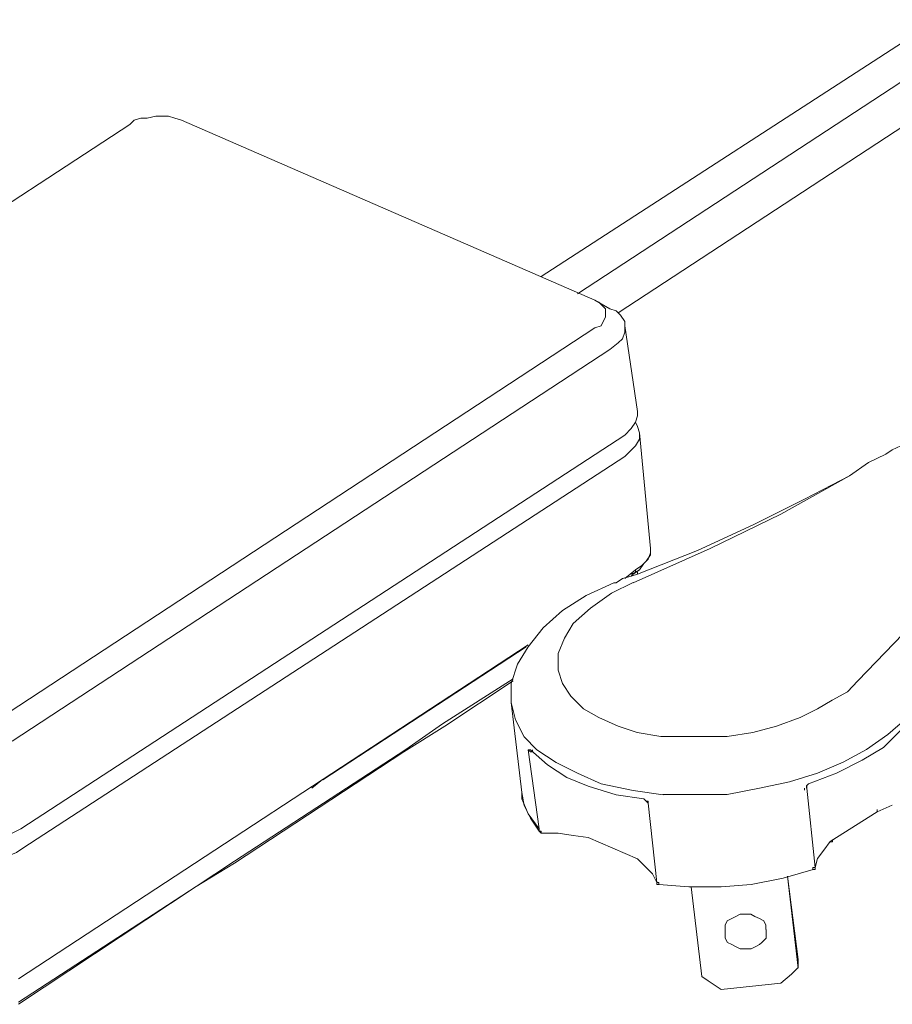
# Model space of a CAD drawing. Units: inches. Extents: x -12.6 to 25.7, y -18.4 to 16.9.
# Drawn here: x -5.9 to -5.5, y -7.2 to -6.7 of the extents above; entities that cross this region are included whole.
import ezdxf

# ---------------------------------------------------------------- set-up
doc = ezdxf.new("R2010")
doc.units = ezdxf.units.IN
doc.header["$MEASUREMENT"] = 0
doc.layers.add('Device', color=7, linetype='Continuous')

msp = doc.modelspace()

# ---------------------------------------------------------------- linework, layer by layer
at = {"layer": 'Device', "lineweight": 9}
for points in [[(-5.69016, -6.8566), (-5.69016, -6.8566), (-5.49349, -6.72903), (-5.49349, -6.72903)], [(-5.49349, -6.74817), (-5.49349, -6.74817), (-5.67209, -6.8651), (-5.67209, -6.8651)], [(-5.65189, -6.87467), (-5.65189, -6.87467), (-5.49137, -6.76943), (-5.49137, -6.76943)], [(-5.89427, -6.78112), (-5.89427, -6.78112), (-6.19192, -6.97566), (-6.19192, -6.97566)], [(-5.66358, -6.86829), (-5.66358, -6.86829), (-5.86875, -6.779), (-5.86875, -6.779)], [(-5.66358, -6.86829), (-5.66358, -6.86829), (-5.66358, -6.86829), (-5.66358, -6.86829)], [(-5.65614, -6.87255), (-5.65614, -6.87255), (-5.66358, -6.86829), (-5.66358, -6.86829)], [(-5.96018, -7.07665), (-5.96018, -7.07665), (-5.66358, -6.88211), (-5.66358, -6.88211)], [(-5.6487, -6.88105), (-5.6487, -6.88105), (-5.64232, -6.92357), (-5.64232, -6.92357)], [(-5.95274, -7.08728), (-5.95274, -7.08728), (-5.65614, -6.89274), (-5.65614, -6.89274)], [(-5.94848, -7.13087), (-5.94848, -7.13087), (-5.6487, -6.93527), (-5.6487, -6.93527)], [(-5.63594, -6.99161), (-5.63594, -6.99161), (-5.64126, -6.9342), (-5.64126, -6.9342)], [(-5.94742, -7.14044), (-5.94742, -7.14044), (-5.6487, -6.9459), (-5.6487, -6.9459)], [(-5.53714, -6.95546), (-5.53714, -6.95546), (-5.5276, -6.94893), (-5.5276, -6.94893)], [(-5.63594, -6.99161), (-5.63594, -6.99161), (-5.63594, -6.99161), (-5.63594, -6.99161)], [(-5.6402, -7.00011), (-5.6402, -7.00011), (-5.64339, -7.00224), (-5.64339, -7.00224)], [(-5.64339, -7.00224), (-5.64339, -7.00224), (-5.6487, -7.00649), (-5.6487, -7.00649)], [(-5.64339, -7.0033), (-5.64339, -7.0033), (-5.64551, -7.00437), (-5.64551, -7.00437)], [(-5.64339, -7.0033), (-5.64339, -7.0033), (-5.64551, -7.00543), (-5.64551, -7.00543)], [(-5.64445, -7.00437), (-5.64445, -7.00437), (-5.64126, -7.00224), (-5.64126, -7.00224)], [(-5.64126, -7.00224), (-5.64126, -7.00224), (-5.64339, -7.0033), (-5.64339, -7.0033)], [(-5.64232, -7.00437), (-5.64232, -7.00437), (-5.64232, -7.0033), (-5.64232, -7.0033)], [(-5.65402, -7.00862), (-5.65402, -7.00862), (-5.65402, -7.00862), (-5.65402, -7.00862)], [(-5.94955, -7.20528), (-5.94955, -7.20528), (-5.69654, -7.03945), (-5.69654, -7.03945)], [(-5.79859, -7.10642), (-5.79859, -7.10642), (-5.6976, -7.04051), (-5.6976, -7.04051)], [(-5.70405, -7.05641), (-5.70405, -7.05641), (-5.7392, -7.07867), (-5.7392, -7.07867)], [(-5.70405, -7.05741), (-5.70405, -7.05741), (-5.73803, -7.07984), (-5.73803, -7.07984)], [(-5.70504, -7.06815), (-5.70504, -7.06815), (-5.69973, -7.1128), (-5.69973, -7.1128)], [(-5.70504, -7.06815), (-5.70504, -7.06815), (-5.70504, -7.06815), (-5.70504, -7.06815)], [(-5.75728, -7.09139), (-5.75728, -7.09139), (-5.7392, -7.07867), (-5.7392, -7.07867)], [(-5.56158, -7.07549), (-5.56158, -7.07549), (-5.56158, -7.07549), (-5.56158, -7.07549)], [(-5.73803, -7.07984), (-5.73803, -7.07984), (-5.75829, -7.09257), (-5.75829, -7.09257)], [(-5.75728, -7.09139), (-5.75728, -7.09139), (-5.84233, -7.14681), (-5.84233, -7.14681)], [(-5.75829, -7.09257), (-5.75829, -7.09257), (-5.84233, -7.14781), (-5.84233, -7.14781)], [(-5.69654, -7.09154), (-5.69654, -7.09154), (-5.69122, -7.13087), (-5.69122, -7.13087)], [(-5.69548, -7.09154), (-5.69548, -7.09154), (-5.69548, -7.09154), (-5.69548, -7.09154)], [(-5.69441, -7.0926), (-5.69441, -7.0926), (-5.69441, -7.09154), (-5.69441, -7.09154)], [(-5.80399, -7.11065), (-5.80399, -7.11065), (-5.79863, -7.10629), (-5.79863, -7.10629)], [(-5.69973, -7.1128), (-5.69973, -7.1128), (-5.69973, -7.11599), (-5.69973, -7.11599)], [(-5.5584, -7.11065), (-5.5584, -7.11065), (-5.5584, -7.10947), (-5.5584, -7.10947)], [(-5.55834, -7.11067), (-5.55834, -7.11067), (-5.55834, -7.10961), (-5.55834, -7.10961)], [(-5.55409, -7.15), (-5.55409, -7.15), (-5.55834, -7.11067), (-5.55834, -7.11067)], [(-5.69973, -7.11599), (-5.69973, -7.11599), (-5.69654, -7.12343), (-5.69654, -7.12343)], [(-5.63807, -7.11705), (-5.63807, -7.11705), (-5.63701, -7.11811), (-5.63701, -7.11811)], [(-5.63701, -7.11705), (-5.63701, -7.11705), (-5.63701, -7.11811), (-5.63701, -7.11811)], [(-5.63701, -7.11811), (-5.63701, -7.11811), (-5.63275, -7.15745), (-5.63275, -7.15745)], [(-5.69654, -7.12343), (-5.69654, -7.12343), (-5.69122, -7.13087), (-5.69122, -7.13087)], [(-5.52341, -7.12236), (-5.52341, -7.12236), (-5.54668, -7.1371), (-5.54668, -7.1371)], [(-5.51588, -7.11902), (-5.51588, -7.11902), (-5.52341, -7.12236), (-5.52341, -7.12236)], [(-5.69122, -7.13193), (-5.69122, -7.13193), (-5.69122, -7.13087), (-5.69122, -7.13087)], [(-5.69122, -7.13193), (-5.69122, -7.13193), (-5.69122, -7.13193), (-5.69122, -7.13193)], [(-5.69016, -7.13193), (-5.69016, -7.13193), (-5.69016, -7.133), (-5.69016, -7.133)], [(-5.69016, -7.13193), (-5.69016, -7.13193), (-5.69016, -7.13193), (-5.69016, -7.13193)], [(-5.69016, -7.13193), (-5.69016, -7.13193), (-5.69016, -7.13193), (-5.69016, -7.13193)], [(-5.69016, -7.133), (-5.69016, -7.133), (-5.69016, -7.133), (-5.69016, -7.133)], [(-5.67421, -7.13406), (-5.67421, -7.13406), (-5.66677, -7.13512), (-5.66677, -7.13512)], [(-5.64232, -7.14575), (-5.64232, -7.14575), (-5.66677, -7.13512), (-5.66677, -7.13512)], [(-5.54668, -7.1371), (-5.54668, -7.1371), (-5.54986, -7.14145), (-5.54986, -7.14145)], [(-5.86141, -7.15953), (-5.86141, -7.15953), (-5.84233, -7.14681), (-5.84233, -7.14681)], [(-5.86141, -7.15953), (-5.86141, -7.15953), (-5.84233, -7.14781), (-5.84233, -7.14781)], [(-5.64232, -7.14575), (-5.64232, -7.14575), (-5.63807, -7.15), (-5.63807, -7.15)], [(-5.55522, -7.15099), (-5.55522, -7.15099), (-5.55522, -7.15099), (-5.55522, -7.15099)], [(-5.55421, -7.15099), (-5.55421, -7.15099), (-5.55421, -7.14999), (-5.55421, -7.14999)], [(-5.55421, -7.14999), (-5.55421, -7.14999), (-5.55421, -7.14999), (-5.55421, -7.14999)], [(-5.55409, -7.15), (-5.55409, -7.15), (-5.55409, -7.15), (-5.55409, -7.15)], [(-5.63275, -7.15745), (-5.63275, -7.15745), (-5.63275, -7.15851), (-5.63275, -7.15851)], [(-5.63275, -7.15745), (-5.63275, -7.15745), (-5.63275, -7.15745), (-5.63275, -7.15745)], [(-5.63172, -7.15735), (-5.63172, -7.15735), (-5.63172, -7.15735), (-5.63172, -7.15735)], [(-5.56791, -7.15426), (-5.56791, -7.15426), (-5.56259, -7.19997), (-5.56259, -7.19997)], [(-5.56791, -7.15426), (-5.56791, -7.15426), (-5.56259, -7.19572), (-5.56259, -7.19572)], [(-5.86141, -7.15953), (-5.86141, -7.15953), (-5.94964, -7.21695), (-5.94964, -7.21695)], [(-5.86141, -7.15953), (-5.86141, -7.15953), (-5.94964, -7.21796), (-5.94964, -7.21796)], [(-5.63169, -7.15851), (-5.63169, -7.15851), (-5.63169, -7.15851), (-5.63169, -7.15851)], [(-5.63169, -7.15851), (-5.63169, -7.15851), (-5.63169, -7.15851), (-5.63169, -7.15851)], [(-5.63169, -7.15851), (-5.63169, -7.15851), (-5.63169, -7.15851), (-5.63169, -7.15851)], [(-5.61575, -7.15957), (-5.61575, -7.15957), (-5.61043, -7.20422), (-5.61043, -7.20422)], [(-5.59874, -7.18296), (-5.59874, -7.18296), (-5.59874, -7.18083), (-5.59874, -7.18083)], [(-5.56259, -7.19572), (-5.56259, -7.19572), (-5.56259, -7.19997), (-5.56259, -7.19997)], [(-5.56593, -7.20306), (-5.56593, -7.20306), (-5.56275, -7.19988), (-5.56275, -7.19988)], [(-5.61043, -7.20422), (-5.61043, -7.20422), (-5.60724, -7.20635), (-5.60724, -7.20635)], [(-5.60086, -7.2106), (-5.60086, -7.2106), (-5.60724, -7.20635), (-5.60724, -7.20635)], [(-5.56593, -7.20306), (-5.56593, -7.20306), (-5.57112, -7.20741), (-5.57112, -7.20741)], [(-5.5711, -7.20741), (-5.5711, -7.20741), (-5.60086, -7.2106), (-5.60086, -7.2106)]]:
    msp.add_open_spline(points, degree=3, dxfattribs=at)
for points, knots in [([(-5.86875, -6.779), (-5.86875, -6.779), (-5.87194, -6.77793), (-5.87194, -6.77793), (-5.87194, -6.77793), (-5.87513, -6.77687), (-5.87513, -6.77687), (-5.87513, -6.77687), (-5.87832, -6.77687), (-5.87832, -6.77687), (-5.87832, -6.77687), (-5.88151, -6.77687), (-5.88151, -6.77687), (-5.88151, -6.77687), (-5.88576, -6.77793), (-5.88576, -6.77793), (-5.88576, -6.77793), (-5.88895, -6.77793), (-5.88895, -6.77793), (-5.88895, -6.77793), (-5.89214, -6.779), (-5.89214, -6.779), (-5.89214, -6.779), (-5.89427, -6.78112), (-5.89427, -6.78112)], [0, 0, 0, 0, 1, 1, 1, 2, 2, 2, 3, 3, 3, 4, 4, 4, 5, 5, 5, 6, 6, 6, 7, 7, 7, 8, 8, 8, 8]), ([(-5.66358, -6.88211), (-5.66358, -6.88211), (-5.66039, -6.88105), (-5.66039, -6.88105), (-5.66039, -6.88105), (-5.65933, -6.87892), (-5.65933, -6.87892), (-5.65933, -6.87892), (-5.65827, -6.8768), (-5.65827, -6.8768), (-5.65827, -6.8768), (-5.65827, -6.87467), (-5.65827, -6.87467), (-5.65827, -6.87467), (-5.65827, -6.87255), (-5.65827, -6.87255), (-5.65827, -6.87255), (-5.65933, -6.87148), (-5.65933, -6.87148), (-5.65933, -6.87148), (-5.66146, -6.86936), (-5.66146, -6.86936), (-5.66146, -6.86936), (-5.66358, -6.86829), (-5.66358, -6.86829)], [0, 0, 0, 0, 1, 1, 1, 2, 2, 2, 3, 3, 3, 4, 4, 4, 5, 5, 5, 6, 6, 6, 7, 7, 7, 8, 8, 8, 8]), ([(-5.6487, -6.88105), (-5.6487, -6.88105), (-5.6487, -6.87892), (-5.6487, -6.87892), (-5.6487, -6.87892), (-5.65083, -6.87574), (-5.65083, -6.87574), (-5.65083, -6.87574), (-5.65295, -6.87361), (-5.65295, -6.87361), (-5.65295, -6.87361), (-5.65614, -6.87255), (-5.65614, -6.87255)], [0, 0, 0, 0, 1, 1, 1, 2, 2, 2, 3, 3, 3, 4, 4, 4, 4]), ([(-5.65614, -6.89274), (-5.65614, -6.89274), (-5.65189, -6.88955), (-5.65189, -6.88955), (-5.65189, -6.88955), (-5.64976, -6.88743), (-5.64976, -6.88743), (-5.64976, -6.88743), (-5.6487, -6.88424), (-5.6487, -6.88424), (-5.6487, -6.88424), (-5.6487, -6.88105), (-5.6487, -6.88105), (-5.6487, -6.88105), (-5.6487, -6.88105), (-5.6487, -6.88105)], [0, 0, 0, 0, 1, 1, 1, 2, 2, 2, 3, 3, 3, 4, 4, 4, 5, 5, 5, 5]), ([(-5.64232, -6.92357), (-5.64232, -6.92357), (-5.64232, -6.9257), (-5.64232, -6.9257), (-5.64232, -6.9257), (-5.64339, -6.92889), (-5.64339, -6.92889), (-5.64339, -6.92889), (-5.64551, -6.93208), (-5.64551, -6.93208), (-5.64551, -6.93208), (-5.6487, -6.93527), (-5.6487, -6.93527)], [0, 0, 0, 0, 1, 1, 1, 2, 2, 2, 3, 3, 3, 4, 4, 4, 4]), ([(-5.64126, -6.9342), (-5.64126, -6.9342), (-5.64232, -6.93101), (-5.64232, -6.93101), (-5.64232, -6.93101), (-5.64339, -6.92889), (-5.64339, -6.92889)], [0, 0, 0, 0, 1, 1, 1, 2, 2, 2, 2]), ([(-5.5276, -6.94893), (-5.5276, -6.94893), (-5.51906, -6.94474), (-5.51906, -6.94474), (-5.51906, -6.94474), (-5.51588, -6.94257), (-5.51588, -6.94257), (-5.51588, -6.94257), (-5.51169, -6.94056), (-5.51169, -6.94056), (-5.51169, -6.94056), (-5.50734, -6.93738), (-5.50734, -6.93738), (-5.50734, -6.93738), (-5.50315, -6.9352), (-5.50315, -6.9352), (-5.50315, -6.9352), (-5.4978, -6.93202), (-5.4978, -6.93202)], [0, 0, 0, 0, 1, 1, 1, 2, 2, 2, 3, 3, 3, 4, 4, 4, 5, 5, 5, 6, 6, 6, 6]), ([(-5.6487, -6.9459), (-5.6487, -6.9459), (-5.64551, -6.94271), (-5.64551, -6.94271), (-5.64551, -6.94271), (-5.64339, -6.94058), (-5.64339, -6.94058), (-5.64339, -6.94058), (-5.64126, -6.93739), (-5.64126, -6.93739), (-5.64126, -6.93739), (-5.64126, -6.9342), (-5.64126, -6.9342), (-5.64126, -6.9342), (-5.64126, -6.9342), (-5.64126, -6.9342)], [0, 0, 0, 0, 1, 1, 1, 2, 2, 2, 3, 3, 3, 4, 4, 4, 5, 5, 5, 5]), ([(-5.64445, -7.00862), (-5.64445, -7.00862), (-5.60618, -6.99161), (-5.60618, -6.99161), (-5.60618, -6.99161), (-5.5711, -6.9746), (-5.5711, -6.9746), (-5.5711, -6.9746), (-5.53708, -6.95546), (-5.53708, -6.95546)], [0, 0, 0, 0, 1, 1, 1, 2, 2, 2, 3, 3, 3, 3]), ([(-5.64232, -7.00437), (-5.64232, -7.00437), (-5.61256, -6.99267), (-5.61256, -6.99267), (-5.61256, -6.99267), (-5.58492, -6.97991), (-5.58492, -6.97991), (-5.58492, -6.97991), (-5.5594, -6.96716), (-5.5594, -6.96716), (-5.5594, -6.96716), (-5.53708, -6.95546), (-5.53708, -6.95546)], [0, 0, 0, 0, 1, 1, 1, 2, 2, 2, 3, 3, 3, 4, 4, 4, 4]), ([(-5.45645, -6.99045), (-5.45645, -6.99045), (-5.48507, -7.01171), (-5.48507, -7.01171), (-5.48507, -7.01171), (-5.51052, -7.03397), (-5.51052, -7.03397), (-5.51052, -7.03397), (-5.53295, -7.05741), (-5.53295, -7.05741)], [0, 0, 0, 0, 1, 1, 1, 2, 2, 2, 3, 3, 3, 3]), ([(-5.64126, -7.00224), (-5.64126, -7.00224), (-5.63913, -6.99905), (-5.63913, -6.99905), (-5.63913, -6.99905), (-5.63701, -6.99692), (-5.63701, -6.99692), (-5.63701, -6.99692), (-5.63594, -6.99373), (-5.63594, -6.99373), (-5.63594, -6.99373), (-5.63594, -6.99161), (-5.63594, -6.99161)], [0, 0, 0, 0, 1, 1, 1, 2, 2, 2, 3, 3, 3, 4, 4, 4, 4]), ([(-5.63594, -6.99161), (-5.63594, -6.99161), (-5.63594, -6.9948), (-5.63594, -6.9948), (-5.63594, -6.9948), (-5.63807, -6.99799), (-5.63807, -6.99799), (-5.63807, -6.99799), (-5.6402, -7.00011), (-5.6402, -7.00011)], [0, 0, 0, 0, 1, 1, 1, 2, 2, 2, 3, 3, 3, 3]), ([(-5.64232, -7.00437), (-5.64232, -7.00437), (-5.64551, -7.00543), (-5.64551, -7.00543), (-5.64551, -7.00543), (-5.64976, -7.00649), (-5.64976, -7.00649), (-5.64976, -7.00649), (-5.65295, -7.00862), (-5.65295, -7.00862)], [0, 0, 0, 0, 1, 1, 1, 2, 2, 2, 3, 3, 3, 3]), ([(-5.64339, -7.0033), (-5.64339, -7.0033), (-5.64339, -7.0033), (-5.64339, -7.0033), (-5.64339, -7.0033), (-5.64339, -7.0033), (-5.64339, -7.0033), (-5.64339, -7.0033), (-5.64339, -7.00224), (-5.64339, -7.00224)], [0, 0, 0, 0, 1, 1, 1, 2, 2, 2, 3, 3, 3, 3]), ([(-5.70504, -7.06815), (-5.70504, -7.06815), (-5.70504, -7.05858), (-5.70504, -7.05858), (-5.70504, -7.05858), (-5.70185, -7.04901), (-5.70185, -7.04901), (-5.70185, -7.04901), (-5.69654, -7.04051), (-5.69654, -7.04051), (-5.69654, -7.04051), (-5.6891, -7.03094), (-5.6891, -7.03094), (-5.6891, -7.03094), (-5.67953, -7.02244), (-5.67953, -7.02244), (-5.67953, -7.02244), (-5.66784, -7.015), (-5.66784, -7.015), (-5.66784, -7.015), (-5.65402, -7.00862), (-5.65402, -7.00862)], [0, 0, 0, 0, 1, 1, 1, 2, 2, 2, 3, 3, 3, 4, 4, 4, 5, 5, 5, 6, 6, 6, 7, 7, 7, 7]), ([(-5.56158, -7.07549), (-5.56158, -7.07549), (-5.5733, -7.07984), (-5.5733, -7.07984), (-5.5733, -7.07984), (-5.58502, -7.08302), (-5.58502, -7.08302), (-5.58502, -7.08302), (-5.59774, -7.08503), (-5.59774, -7.08503), (-5.59774, -7.08503), (-5.60845, -7.08503), (-5.60845, -7.08503), (-5.60845, -7.08503), (-5.62001, -7.08503), (-5.62001, -7.08503), (-5.62001, -7.08503), (-5.63072, -7.08503), (-5.63072, -7.08503), (-5.63072, -7.08503), (-5.64244, -7.08302), (-5.64244, -7.08302), (-5.64244, -7.08302), (-5.65198, -7.07984), (-5.65198, -7.07984), (-5.65198, -7.07984), (-5.66152, -7.07549), (-5.66152, -7.07549), (-5.66152, -7.07549), (-5.66906, -7.0713), (-5.66906, -7.0713), (-5.66906, -7.0713), (-5.67542, -7.06494), (-5.67542, -7.06494), (-5.67542, -7.06494), (-5.6796, -7.05858), (-5.6796, -7.05858), (-5.6796, -7.05858), (-5.68178, -7.05205), (-5.68178, -7.05205), (-5.68178, -7.05205), (-5.68178, -7.04368), (-5.68178, -7.04368), (-5.68178, -7.04368), (-5.6786, -7.03615), (-5.6786, -7.03615), (-5.6786, -7.03615), (-5.67425, -7.02878), (-5.67425, -7.02878), (-5.67425, -7.02878), (-5.66571, -7.02125), (-5.66571, -7.02125), (-5.66571, -7.02125), (-5.65516, -7.01388), (-5.65516, -7.01388), (-5.65516, -7.01388), (-5.64445, -7.00853), (-5.64445, -7.00853)], [0, 0, 0, 0, 1, 1, 1, 2, 2, 2, 3, 3, 3, 4, 4, 4, 5, 5, 5, 6, 6, 6, 7, 7, 7, 8, 8, 8, 9, 9, 9, 10, 10, 10, 11, 11, 11, 12, 12, 12, 13, 13, 13, 14, 14, 14, 15, 15, 15, 16, 16, 16, 17, 17, 17, 18, 18, 18, 19, 19, 19, 19]), ([(-5.65402, -7.00862), (-5.65402, -7.00862), (-5.65402, -7.00862), (-5.65402, -7.00862), (-5.65402, -7.00862), (-5.65295, -7.00862), (-5.65295, -7.00862)], [0, 0, 0, 0, 1, 1, 1, 2, 2, 2, 2]), ([(-5.53295, -7.05741), (-5.53295, -7.05741), (-5.53814, -7.06277), (-5.53814, -7.06277), (-5.53814, -7.06277), (-5.54568, -7.06695), (-5.54568, -7.06695), (-5.54568, -7.06695), (-5.55304, -7.0713), (-5.55304, -7.0713), (-5.55304, -7.0713), (-5.56158, -7.07549), (-5.56158, -7.07549)], [0, 0, 0, 0, 1, 1, 1, 2, 2, 2, 3, 3, 3, 4, 4, 4, 4]), ([(-5.68272, -7.09791), (-5.68272, -7.09791), (-5.69229, -7.09154), (-5.69229, -7.09154), (-5.69229, -7.09154), (-5.69866, -7.08516), (-5.69866, -7.08516), (-5.69866, -7.08516), (-5.70292, -7.07665), (-5.70292, -7.07665), (-5.70292, -7.07665), (-5.70504, -7.06815), (-5.70504, -7.06815)], [0, 0, 0, 0, 1, 1, 1, 2, 2, 2, 3, 3, 3, 4, 4, 4, 4]), ([(-5.55739, -7.10847), (-5.55739, -7.10847), (-5.5435, -7.10311), (-5.5435, -7.10311), (-5.5435, -7.10311), (-5.53078, -7.09675), (-5.53078, -7.09675), (-5.53078, -7.09675), (-5.52023, -7.09039), (-5.52023, -7.09039), (-5.52023, -7.09039), (-5.51169, -7.08185), (-5.51169, -7.08185), (-5.51169, -7.08185), (-5.50416, -7.07449), (-5.50416, -7.07449)], [0, 0, 0, 0, 1, 1, 1, 2, 2, 2, 3, 3, 3, 4, 4, 4, 5, 5, 5, 5]), ([(-5.50952, -7.07649), (-5.50952, -7.07649), (-5.51805, -7.08403), (-5.51805, -7.08403), (-5.51805, -7.08403), (-5.5286, -7.09139), (-5.5286, -7.09139), (-5.5286, -7.09139), (-5.54032, -7.09776), (-5.54032, -7.09776), (-5.54032, -7.09776), (-5.55304, -7.10311), (-5.55304, -7.10311)], [0, 0, 0, 0, 1, 1, 1, 2, 2, 2, 3, 3, 3, 4, 4, 4, 4]), ([(-5.69654, -7.09154), (-5.69654, -7.09154), (-5.69548, -7.0926), (-5.69548, -7.0926), (-5.69548, -7.0926), (-5.69548, -7.0926), (-5.69548, -7.0926), (-5.69548, -7.0926), (-5.69441, -7.0926), (-5.69441, -7.0926)], [0, 0, 0, 0, 1, 1, 1, 2, 2, 2, 3, 3, 3, 3]), ([(-5.69654, -7.09154), (-5.69654, -7.09154), (-5.69548, -7.09154), (-5.69548, -7.09154), (-5.69548, -7.09154), (-5.69548, -7.09154), (-5.69548, -7.09154)], [0, 0, 0, 0, 1, 1, 1, 2, 2, 2, 2]), ([(-5.69548, -7.09154), (-5.69548, -7.09154), (-5.68697, -7.09898), (-5.68697, -7.09898), (-5.68697, -7.09898), (-5.6774, -7.10536), (-5.6774, -7.10536), (-5.6774, -7.10536), (-5.66677, -7.10961), (-5.66677, -7.10961), (-5.66677, -7.10961), (-5.65295, -7.11386), (-5.65295, -7.11386), (-5.65295, -7.11386), (-5.63913, -7.11599), (-5.63913, -7.11599)], [0, 0, 0, 0, 1, 1, 1, 2, 2, 2, 3, 3, 3, 4, 4, 4, 5, 5, 5, 5]), ([(-5.69548, -7.09154), (-5.69548, -7.09154), (-5.69548, -7.09154), (-5.69548, -7.09154), (-5.69548, -7.09154), (-5.69548, -7.09154), (-5.69548, -7.09154), (-5.69548, -7.09154), (-5.69548, -7.09154), (-5.69548, -7.09154)], [0, 0, 0, 0, 1, 1, 1, 2, 2, 2, 3, 3, 3, 3]), ([(-5.62957, -7.11386), (-5.62957, -7.11386), (-5.64445, -7.11173), (-5.64445, -7.11173), (-5.64445, -7.11173), (-5.66039, -7.10855), (-5.66039, -7.10855), (-5.66039, -7.10855), (-5.67209, -7.10323), (-5.67209, -7.10323), (-5.67209, -7.10323), (-5.68272, -7.09791), (-5.68272, -7.09791)], [0, 0, 0, 0, 1, 1, 1, 2, 2, 2, 3, 3, 3, 4, 4, 4, 4]), ([(-5.55304, -7.10311), (-5.55304, -7.10311), (-5.56694, -7.10747), (-5.56694, -7.10747), (-5.56694, -7.10747), (-5.58184, -7.11065), (-5.58184, -7.11065), (-5.58184, -7.11065), (-5.59774, -7.11383), (-5.59774, -7.11383), (-5.59774, -7.11383), (-5.61364, -7.11383), (-5.61364, -7.11383), (-5.61364, -7.11383), (-5.62972, -7.11383), (-5.62972, -7.11383)], [0, 0, 0, 0, 1, 1, 1, 2, 2, 2, 3, 3, 3, 4, 4, 4, 5, 5, 5, 5]), ([(-5.5584, -7.10947), (-5.5584, -7.10947), (-5.5584, -7.10947), (-5.5584, -7.10947), (-5.5584, -7.10947), (-5.55739, -7.10847), (-5.55739, -7.10847)], [0, 0, 0, 0, 1, 1, 1, 2, 2, 2, 2]), ([(-5.55739, -7.10847), (-5.55739, -7.10847), (-5.55739, -7.10847), (-5.55739, -7.10847), (-5.55739, -7.10847), (-5.55739, -7.10847), (-5.55739, -7.10847)], [0, 0, 0, 0, 1, 1, 1, 2, 2, 2, 2]), ([(-5.69122, -7.13193), (-5.69122, -7.13193), (-5.69548, -7.12555), (-5.69548, -7.12555), (-5.69548, -7.12555), (-5.69866, -7.11918), (-5.69866, -7.11918), (-5.69866, -7.11918), (-5.69973, -7.1128), (-5.69973, -7.1128)], [0, 0, 0, 0, 1, 1, 1, 2, 2, 2, 3, 3, 3, 3]), ([(-5.5594, -7.11165), (-5.5594, -7.11165), (-5.5594, -7.11065), (-5.5594, -7.11065), (-5.5594, -7.11065), (-5.5594, -7.11065), (-5.5594, -7.11065), (-5.5594, -7.11065), (-5.5594, -7.11065), (-5.5594, -7.11065)], [0, 0, 0, 0, 1, 1, 1, 2, 2, 2, 3, 3, 3, 3]), ([(-5.63913, -7.11599), (-5.63913, -7.11599), (-5.63913, -7.11599), (-5.63913, -7.11599), (-5.63913, -7.11599), (-5.63913, -7.11599), (-5.63913, -7.11599)], [0, 0, 0, 0, 1, 1, 1, 2, 2, 2, 2]), ([(-5.63913, -7.11599), (-5.63913, -7.11599), (-5.63807, -7.11705), (-5.63807, -7.11705), (-5.63807, -7.11705), (-5.63701, -7.11705), (-5.63701, -7.11705)], [0, 0, 0, 0, 1, 1, 1, 2, 2, 2, 2]), ([(-5.52341, -7.12236), (-5.52341, -7.12236), (-5.52341, -7.12236), (-5.52341, -7.12236), (-5.52341, -7.12236), (-5.52341, -7.12236), (-5.52341, -7.12236), (-5.52341, -7.12236), (-5.52341, -7.12119), (-5.52341, -7.12119), (-5.52341, -7.12119), (-5.52341, -7.12119), (-5.52341, -7.12119)], [0, 0, 0, 0, 1, 1, 1, 2, 2, 2, 3, 3, 3, 4, 4, 4, 4]), ([(-5.94848, -7.13087), (-5.94848, -7.13087), (-5.95274, -7.133), (-5.95274, -7.133), (-5.95274, -7.133), (-5.95805, -7.13512), (-5.95805, -7.13512), (-5.95805, -7.13512), (-5.96443, -7.13618), (-5.96443, -7.13618), (-5.96443, -7.13618), (-5.97081, -7.13725), (-5.97081, -7.13725), (-5.97081, -7.13725), (-5.97612, -7.13725), (-5.97612, -7.13725), (-5.97612, -7.13725), (-5.98144, -7.13618), (-5.98144, -7.13618), (-5.98144, -7.13618), (-5.98675, -7.13406), (-5.98675, -7.13406)], [0, 0, 0, 0, 1, 1, 1, 2, 2, 2, 3, 3, 3, 4, 4, 4, 5, 5, 5, 6, 6, 6, 7, 7, 7, 7]), ([(-5.69122, -7.13087), (-5.69122, -7.13087), (-5.69122, -7.13193), (-5.69122, -7.13193), (-5.69122, -7.13193), (-5.69122, -7.13193), (-5.69122, -7.13193), (-5.69122, -7.13193), (-5.69016, -7.13193), (-5.69016, -7.13193)], [0, 0, 0, 0, 1, 1, 1, 2, 2, 2, 3, 3, 3, 3]), ([(-5.69122, -7.13193), (-5.69122, -7.13193), (-5.69122, -7.13193), (-5.69122, -7.13193), (-5.69122, -7.13193), (-5.69016, -7.133), (-5.69016, -7.133), (-5.69016, -7.133), (-5.69016, -7.133), (-5.69016, -7.133)], [0, 0, 0, 0, 1, 1, 1, 2, 2, 2, 3, 3, 3, 3]), ([(-5.69016, -7.133), (-5.69016, -7.133), (-5.69016, -7.133), (-5.69016, -7.133), (-5.69016, -7.133), (-5.69016, -7.13193), (-5.69016, -7.13193), (-5.69016, -7.13193), (-5.69016, -7.13193), (-5.69016, -7.13193)], [0, 0, 0, 0, 1, 1, 1, 2, 2, 2, 3, 3, 3, 3]), ([(-5.69016, -7.13193), (-5.69016, -7.13193), (-5.69016, -7.13193), (-5.69016, -7.13193), (-5.69016, -7.13193), (-5.69016, -7.13193), (-5.69016, -7.13193), (-5.69016, -7.13193), (-5.69016, -7.13193), (-5.69016, -7.13193)], [0, 0, 0, 0, 1, 1, 1, 2, 2, 2, 3, 3, 3, 3]), ([(-5.69016, -7.13193), (-5.69016, -7.13193), (-5.69016, -7.13193), (-5.69016, -7.13193), (-5.69016, -7.13193), (-5.69016, -7.13193), (-5.69016, -7.13193), (-5.69016, -7.13193), (-5.69016, -7.13193), (-5.69016, -7.13193)], [0, 0, 0, 0, 1, 1, 1, 2, 2, 2, 3, 3, 3, 3]), ([(-5.69016, -7.133), (-5.69016, -7.133), (-5.68166, -7.133), (-5.68166, -7.133), (-5.68166, -7.133), (-5.67421, -7.13406), (-5.67421, -7.13406)], [0, 0, 0, 0, 1, 1, 1, 2, 2, 2, 2]), ([(-5.54558, -7.13618), (-5.54558, -7.13618), (-5.54558, -7.13618), (-5.54558, -7.13618), (-5.54558, -7.13618), (-5.54558, -7.13725), (-5.54558, -7.13725), (-5.54558, -7.13725), (-5.54665, -7.13725), (-5.54665, -7.13725)], [0, 0, 0, 0, 1, 1, 1, 2, 2, 2, 3, 3, 3, 3]), ([(-5.98569, -7.14469), (-5.98569, -7.14469), (-5.98144, -7.14575), (-5.98144, -7.14575), (-5.98144, -7.14575), (-5.97719, -7.14682), (-5.97719, -7.14682), (-5.97719, -7.14682), (-5.97187, -7.14682), (-5.97187, -7.14682), (-5.97187, -7.14682), (-5.96656, -7.14682), (-5.96656, -7.14682), (-5.96656, -7.14682), (-5.96124, -7.14575), (-5.96124, -7.14575), (-5.96124, -7.14575), (-5.95592, -7.14469), (-5.95592, -7.14469), (-5.95592, -7.14469), (-5.95061, -7.14256), (-5.95061, -7.14256), (-5.95061, -7.14256), (-5.94742, -7.14044), (-5.94742, -7.14044)], [0, 0, 0, 0, 1, 1, 1, 2, 2, 2, 3, 3, 3, 4, 4, 4, 5, 5, 5, 6, 6, 6, 7, 7, 7, 8, 8, 8, 8]), ([(-5.54986, -7.14145), (-5.54986, -7.14145), (-5.55304, -7.14563), (-5.55304, -7.14563), (-5.55304, -7.14563), (-5.55421, -7.14999), (-5.55421, -7.14999)], [0, 0, 0, 0, 1, 1, 1, 2, 2, 2, 2]), ([(-5.63807, -7.15), (-5.63807, -7.15), (-5.63488, -7.15319), (-5.63488, -7.15319), (-5.63488, -7.15319), (-5.63275, -7.15745), (-5.63275, -7.15745)], [0, 0, 0, 0, 1, 1, 1, 2, 2, 2, 2]), ([(-5.55515, -7.15107), (-5.55515, -7.15107), (-5.57003, -7.15532), (-5.57003, -7.15532), (-5.57003, -7.15532), (-5.58598, -7.15851), (-5.58598, -7.15851), (-5.58598, -7.15851), (-5.60086, -7.15957), (-5.60086, -7.15957), (-5.60086, -7.15957), (-5.61681, -7.15957), (-5.61681, -7.15957), (-5.61681, -7.15957), (-5.63169, -7.15851), (-5.63169, -7.15851)], [0, 0, 0, 0, 1, 1, 1, 2, 2, 2, 3, 3, 3, 4, 4, 4, 5, 5, 5, 5]), ([(-5.55522, -7.14999), (-5.55522, -7.14999), (-5.55421, -7.14999), (-5.55421, -7.14999), (-5.55421, -7.14999), (-5.55421, -7.14999), (-5.55421, -7.14999)], [0, 0, 0, 0, 1, 1, 1, 2, 2, 2, 2]), ([(-5.55522, -7.15099), (-5.55522, -7.15099), (-5.55522, -7.15099), (-5.55522, -7.15099), (-5.55522, -7.15099), (-5.55522, -7.14999), (-5.55522, -7.14999), (-5.55522, -7.14999), (-5.55522, -7.14999), (-5.55522, -7.14999)], [0, 0, 0, 0, 1, 1, 1, 2, 2, 2, 3, 3, 3, 3]), ([(-5.55522, -7.15099), (-5.55522, -7.15099), (-5.55522, -7.15099), (-5.55522, -7.15099), (-5.55522, -7.15099), (-5.55522, -7.15099), (-5.55522, -7.15099)], [0, 0, 0, 0, 1, 1, 1, 2, 2, 2, 2]), ([(-5.55522, -7.15099), (-5.55522, -7.15099), (-5.55522, -7.15099), (-5.55522, -7.15099), (-5.55522, -7.15099), (-5.55421, -7.15099), (-5.55421, -7.15099)], [0, 0, 0, 0, 1, 1, 1, 2, 2, 2, 2]), ([(-5.55421, -7.14999), (-5.55421, -7.14999), (-5.55421, -7.14999), (-5.55421, -7.14999), (-5.55421, -7.14999), (-5.55421, -7.14999), (-5.55421, -7.14999)], [0, 0, 0, 0, 1, 1, 1, 2, 2, 2, 2]), ([(-5.55409, -7.15), (-5.55409, -7.15), (-5.55409, -7.15), (-5.55409, -7.15), (-5.55409, -7.15), (-5.55409, -7.15), (-5.55409, -7.15)], [0, 0, 0, 0, 1, 1, 1, 2, 2, 2, 2]), ([(-5.63275, -7.15745), (-5.63275, -7.15745), (-5.63275, -7.15745), (-5.63275, -7.15745), (-5.63275, -7.15745), (-5.63169, -7.15745), (-5.63169, -7.15745), (-5.63169, -7.15745), (-5.63169, -7.15745), (-5.63169, -7.15745)], [0, 0, 0, 0, 1, 1, 1, 2, 2, 2, 3, 3, 3, 3]), ([(-5.63169, -7.15851), (-5.63169, -7.15851), (-5.63169, -7.15851), (-5.63169, -7.15851), (-5.63169, -7.15851), (-5.63169, -7.15851), (-5.63169, -7.15851), (-5.63169, -7.15851), (-5.63169, -7.15745), (-5.63169, -7.15745)], [0, 0, 0, 0, 1, 1, 1, 2, 2, 2, 3, 3, 3, 3]), ([(-5.63169, -7.15745), (-5.63169, -7.15745), (-5.63169, -7.15745), (-5.63169, -7.15745), (-5.63169, -7.15745), (-5.63169, -7.15851), (-5.63169, -7.15851), (-5.63169, -7.15851), (-5.63169, -7.15851), (-5.63169, -7.15851)], [0, 0, 0, 0, 1, 1, 1, 2, 2, 2, 3, 3, 3, 3]), ([(-5.63169, -7.15745), (-5.63169, -7.15745), (-5.63169, -7.15745), (-5.63169, -7.15745), (-5.63169, -7.15745), (-5.63169, -7.15851), (-5.63169, -7.15851), (-5.63169, -7.15851), (-5.63169, -7.15851), (-5.63169, -7.15851)], [0, 0, 0, 0, 1, 1, 1, 2, 2, 2, 3, 3, 3, 3]), ([(-5.63275, -7.15851), (-5.63275, -7.15851), (-5.63169, -7.15851), (-5.63169, -7.15851), (-5.63169, -7.15851), (-5.63169, -7.15851), (-5.63169, -7.15851)], [0, 0, 0, 0, 1, 1, 1, 2, 2, 2, 2]), ([(-5.59875, -7.18079), (-5.59875, -7.18079), (-5.59875, -7.17861), (-5.59875, -7.17861), (-5.59875, -7.17861), (-5.59774, -7.17644), (-5.59774, -7.17644), (-5.59774, -7.17644), (-5.59556, -7.17543), (-5.59556, -7.17543), (-5.59556, -7.17543), (-5.59356, -7.17443), (-5.59356, -7.17443), (-5.59356, -7.17443), (-5.59138, -7.17326), (-5.59138, -7.17326), (-5.59138, -7.17326), (-5.5882, -7.17326), (-5.5882, -7.17326), (-5.5882, -7.17326), (-5.58602, -7.17326), (-5.58602, -7.17326), (-5.58602, -7.17326), (-5.58401, -7.17443), (-5.58401, -7.17443), (-5.58401, -7.17443), (-5.58184, -7.17543), (-5.58184, -7.17543), (-5.58184, -7.17543), (-5.57966, -7.17644), (-5.57966, -7.17644), (-5.57966, -7.17644), (-5.57866, -7.17861), (-5.57866, -7.17861), (-5.57866, -7.17861), (-5.57866, -7.18079), (-5.57866, -7.18079)], [0, 0, 0, 0, 1, 1, 1, 2, 2, 2, 3, 3, 3, 4, 4, 4, 5, 5, 5, 6, 6, 6, 7, 7, 7, 8, 8, 8, 9, 9, 9, 10, 10, 10, 11, 11, 11, 12, 12, 12, 12]), ([(-5.57854, -7.18083), (-5.57854, -7.18083), (-5.57854, -7.18296), (-5.57854, -7.18296), (-5.57854, -7.18296), (-5.57854, -7.18509), (-5.57854, -7.18509), (-5.57854, -7.18509), (-5.58066, -7.18721), (-5.58066, -7.18721), (-5.58066, -7.18721), (-5.58173, -7.18827), (-5.58173, -7.18827), (-5.58173, -7.18827), (-5.58385, -7.18934), (-5.58385, -7.18934), (-5.58385, -7.18934), (-5.58598, -7.1904), (-5.58598, -7.1904), (-5.58598, -7.1904), (-5.58917, -7.1904), (-5.58917, -7.1904), (-5.58917, -7.1904), (-5.5913, -7.1904), (-5.5913, -7.1904), (-5.5913, -7.1904), (-5.59342, -7.18934), (-5.59342, -7.18934), (-5.59342, -7.18934), (-5.59555, -7.18827), (-5.59555, -7.18827), (-5.59555, -7.18827), (-5.59767, -7.18721), (-5.59767, -7.18721), (-5.59767, -7.18721), (-5.59874, -7.18509), (-5.59874, -7.18509), (-5.59874, -7.18509), (-5.59874, -7.18296), (-5.59874, -7.18296)], [0, 0, 0, 0, 1, 1, 1, 2, 2, 2, 3, 3, 3, 4, 4, 4, 5, 5, 5, 6, 6, 6, 7, 7, 7, 8, 8, 8, 9, 9, 9, 10, 10, 10, 11, 11, 11, 12, 12, 12, 13, 13, 13, 13])]:
    msp.add_open_spline(points, degree=3, knots=knots, dxfattribs=at)

doc.saveas('drawing.dxf')
